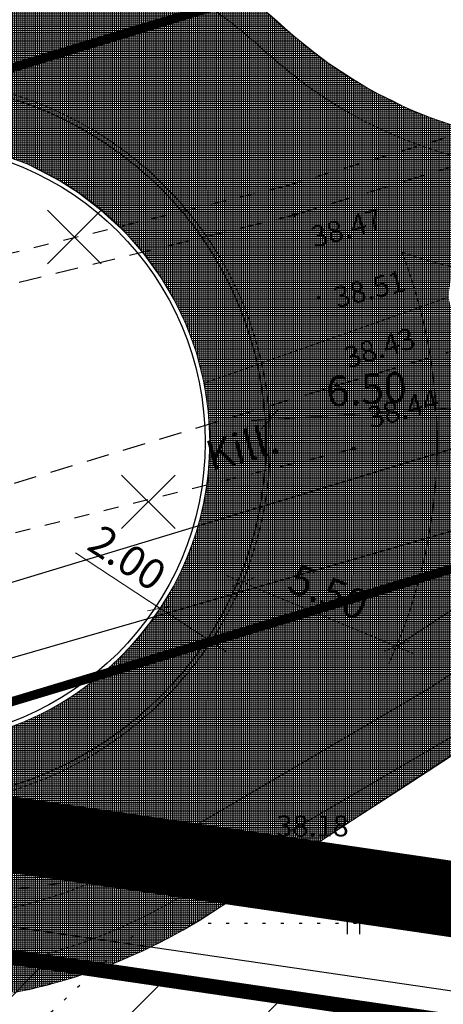
# Model space of a CAD drawing. Units: metres. Extents: x 52520 to 552933, y 84377 to 6585160.
# Drawn here: x 552132 to 552146, y 6584843 to 6584875 of the extents above; entities that cross this region are included whole.
import ezdxf

# ---------------------------------------------------------------- set-up
doc = ezdxf.new("R2010")
doc.units = ezdxf.units.M
doc.header["$LTSCALE"] = 0.5
doc.header["$PDMODE"] = 32
doc.header["$PDSIZE"] = 0.1
for name, pattern in [('ASFBET', [2.5, 1.5, -1]), ('DASHED', [0.75, 0.5, -0.25]), ('KATASTRIPIIR', [0.02, 0.01, 0.01]), ('KRAAVIPERV', [0.02, 0.01, 0.01]), ('KRUUSKILL', [2, 1, -1]), ('NOLVAALL', [1.2, 0.2, -1]), ('PHANTOM2', [1.25, 0.625, -0.125, 0.125, -0.125, 0.125, -0.125])]:
    doc.linetypes.add(name, pattern=pattern)
doc.layers.get('Defpoints').update_dxf_attribs({"color": 1})
for name, color, linetype in [('iso1', 10, 'Continuous'), ('katpiir', 18, 'Continuous'), ('kolvik', 3, 'Continuous'), ('KORGUS', 7, 'Continuous'), ('KORGUSED', 7, 'Continuous'), ('MAAVOORANDAMINE', 1, 'Continuous'), ('PIIR', 18, 'Continuous'), ('PLAN. PIIR', 1, 'Continuous'), ('PLANEERINGUA_PIIR', 224, 'PHANTOM2'), ('pr_äärekivi', 5, 'Continuous'), ('PUNKTID', 7, 'Continuous'), ('RELJEEF', 7, 'Continuous'), ('TEE', 7, 'Continuous'), ('TEKSTID', 7, 'Continuous'), ('VEEKOGU', 5, 'Continuous')]:
    doc.layers.add(name, color=color, linetype=linetype)
for name, color, linetype, lineweight in [('pr_asaldiserv', 31, 'Continuous', 20), ('pr_hach', 41, 'Continuous', 20), ('pr_liiklus', 7, 'Continuous', 13), ('pr_mõõdud', 7, 'Continuous', 0)]:
    doc.layers.add(name, color=color, linetype=linetype, lineweight=lineweight)
doc.styles.add('ITALIC', font='italic.shx')
doc.styles.add('SIMPLEX', font='simplex+.shx', dxfattribs={"width": 0.8})
doc.styles.get("Standard").update_dxf_attribs({"font": 'txt.shx', "height": 2.5})
doc.dimstyles.new('H', dxfattribs={"dimscale": 0, "dimtxt": 1, "dimasz": 0.3, "dimexe": 0.18, "dimexo": 0.0625, "dimgap": 0.3, "dimtad": 1, "dimzin": 0, "dimdsep": 46, "dimtxsty": 'SIMPLEX', "dimblk": 'D1', "dimcen": 0.3, "dimse1": 1, "dimse2": 1, "dimclrd": 256, "dimclrt": 3, "dimadec": 8, "dimazin": 0, "dimtfac": 1, "dimtofl": 0, "dimtmove": 0, "dimatfit": 3, "dimldrblk": 'D1', "dimfxl": 1, "dimtolj": 1, "dimtzin": 0, "dimlwd": -1, "dimarcsym": 0})

# ---------------------------------------------------------------- blocks, each defined once
blk = doc.blocks.new('D1')
at = {"color": 9}
for p, q in [((0, 2), (0, -2)), ((-2, 0), (2, 0)), ((-1, -1), (1, 1))]:
    blk.add_line(p, q, dxfattribs=at)
blk = doc.blocks.new('*D95')
at = {"layer": 'Defpoints', "color": 0, "transparency": 16777216}
for p in [(552139.19, 6584856.804), (552139.19, 6584856.804), (552144.266, 6584854.687)]:
    blk.add_point(p, dxfattribs=at)
at = {"layer": 'pr_mõõdud', "transparency": 16777216}
blk.add_line((552143.989, 6584854.802), (552139.467, 6584856.688), dxfattribs=at)
at = {"layer": 'pr_mõõdud', "transparency": 16777216, "xscale": 0.3, "yscale": 0.3, "zscale": 0.3}
for p, rotation in [((552139.19, 6584856.804), 157.3651948072362), ((552144.266, 6584854.687), 337.3651948072362)]:
    blk.add_blockref('D1', p, dxfattribs=dict(at, rotation=rotation))
at = {"layer": 'pr_mõõdud', "color": 3, "transparency": 16777216, "insert": (552142.036, 6584856.484), "char_height": 1, "attachment_point": 5, "rotation": 337.3652, "style": 'SIMPLEX'}
blk.add_mtext('\\A1;5.50', dxfattribs=at)
blk = doc.blocks.new('*D96')
at = {"layer": 'Defpoints', "color": 0, "transparency": 16777216}
for p in [(552136.48, 6584855.943), (552136.48, 6584855.943), (552138.153, 6584854.848)]:
    blk.add_point(p, dxfattribs=at)
at = {"layer": 'pr_mõõdud', "transparency": 16777216}
for p, q in [((552136.48, 6584855.943), (552133.687, 6584857.772)), ((552137.902, 6584855.012), (552136.731, 6584855.779))]:
    blk.add_line(p, q, dxfattribs=at)
at = {"layer": 'pr_mõõdud', "transparency": 16777216, "xscale": 0.3, "yscale": 0.3, "zscale": 0.3}
for p, rotation in [((552136.48, 6584855.943), 146.7796582855703), ((552138.153, 6584854.848), 326.7796582855703)]:
    blk.add_blockref('D1', p, dxfattribs=dict(at, rotation=rotation))
at = {"layer": 'pr_mõõdud', "color": 3, "transparency": 16777216, "insert": (552135.396, 6584857.609), "char_height": 1, "attachment_point": 5, "rotation": 326.7797, "style": 'SIMPLEX'}
blk.add_mtext('\\A1;2.00', dxfattribs=at)
blk = doc.blocks.new('*D85')
at = {"layer": 'Defpoints', "color": 0, "transparency": 16777216}
for p in [(552146.578, 6584862.578), (552140.091, 6584862.172), (552140.091, 6584862.172)]:
    blk.add_point(p, dxfattribs=at)
at = {"layer": 'pr_mõõdud', "transparency": 16777216}
blk.add_line((552146.278, 6584862.559), (552140.39, 6584862.19), dxfattribs=at)
at = {"layer": 'pr_mõõdud', "transparency": 16777216, "xscale": 0.3, "yscale": 0.3, "zscale": 0.3}
for p, rotation in [((552146.578, 6584862.578), 3.582037280018718), ((552140.091, 6584862.172), 183.5820372800187)]:
    blk.add_blockref('D1', p, dxfattribs=dict(at, rotation=rotation))
at = {"layer": 'pr_mõõdud', "color": 3, "transparency": 16777216, "insert": (552143.284, 6584863.173), "char_height": 1, "attachment_point": 5, "rotation": 3.582, "style": 'SIMPLEX'}
blk.add_mtext('\\A1;6.50', dxfattribs=at)

msp = doc.modelspace()

# ---------------------------------------------------------------- hatches: boundary and pattern name
at = {"layer": 'MAAVOORANDAMINE'}
h = msp.add_hatch(dxfattribs=at)
h.set_pattern_fill('ANSI31', color=256, style=0)
h.paths.add_polyline_path([(552150.7568, 6584841.62887), (552116.27944, 6584846.67924), (552120.68834, 6584821.99426), (552135.32728, 6584831.56248)])
at = {"layer": 'pr_hach', "ltscale": 2}
h = msp.add_hatch(dxfattribs=at)
h.set_pattern_fill('NET', color=256, scale=0.02, style=0)
h.paths.add_polyline_path([(552128.11402, 6584861.42192), (552120.39855, 6584867.78363), (552120.96201, 6584868.4052), (552121.30917, 6584868.73262), (552121.59766, 6584869.00628), (552121.78347, 6584869.16755), (552122.08663, 6584869.39234), (552122.35067, 6584869.58781), (552122.85858, 6584869.92451), (552123.37146, 6584870.23206), (552124.05531, 6584870.55101), (552124.64227, 6584870.78452), (552125.19505, 6584870.99525), (552125.75922, 6584871.13194), (552126.35189, 6584871.26293), (552127.13261, 6584871.37684), (552128.00831, 6584871.41825), (552128.99276, 6584871.37819), (552130.03068, 6584871.24018), (552131.00177, 6584870.99532), (552132.11091, 6584870.59007), (552133.18014, 6584870.0383), (552133.78814, 6584869.65416), (552134.52891, 6584869.08144), (552135.3256, 6584868.34808), (552135.93359, 6584867.64963), (552136.50782, 6584866.84823), (552136.94946, 6584866.10127), (552137.36562, 6584865.23547), (552137.67987, 6584864.36119), (552137.92617, 6584863.36807), (552145.98396, 6584866.20893), (552146.68604, 6584871.70637), (552146.05091, 6584871.9017), (552145.31312, 6584872.15596), (552144.77886, 6584872.35937), (552144.15132, 6584872.68144), (552143.48137, 6584873.0035), (552142.8199, 6584873.41032), (552142.03994, 6584873.91849), (552141.57722, 6584874.2636), (552140.76919, 6584874.91932), (552140.05094, 6584875.54052), (552139.57815, 6584875.94479), (552139.34307, 6584876.11524), (552138.80837, 6584876.50221), (552138.47188, 6584876.75558), (552137.31787, 6584877.46301), (552136.30639, 6584878.0016), (552135.83521, 6584878.2606), (552134.38631, 6584878.9552), (552132.83663, 6584879.76566), (552131.77725, 6584880.33977), (552130.90438, 6584880.80205), (552129.96437, 6584881.3538), (552129.27055, 6584881.75643), (552128.18889, 6584882.39079), (552127.72148, 6584882.6771), (552127.17868, 6584883.02368), (552126.77535, 6584883.26856), (552125.69969, 6584883.94944), (552124.61934, 6584884.66534), (552123.00771, 6584885.75543), (552121.91737, 6584886.54522), (552120.80702, 6584887.32501), (552120.21684, 6584887.7649), (552119.51273, 6584888.30495), (552118.49751, 6584889.09612), (552117.76631, 6584889.66988), (552115.66726, 6584891.40709), (552114.29282, 6584892.59552), (552112.8036, 6584893.96175), (552111.20677, 6584895.44756), (552109.74702, 6584896.90646), (552108.34144, 6584898.3684), (552104.48963, 6584894.42498), (552106.09103, 6584892.8019), (552107.2218, 6584891.67178), (552108.56341, 6584890.40657), (552110.60106, 6584888.54101), (552111.44429, 6584887.79403), (552112.35938, 6584887.02312), (552113.51883, 6584886.0463), (552115.44294, 6584884.49485), (552117.29174, 6584883.09987), (552118.66068, 6584882.09271), (552119.61298, 6584881.42201), (552120.31707, 6584880.93076), (552121.25342, 6584880.28602), (552121.3944, 6584880.16775), (552121.48713, 6584880.07129), (552121.57608, 6584879.92754), (552121.63286, 6584879.80838), (552121.67828, 6584879.63626), (552121.69721, 6584879.50197), (552121.6874, 6584879.34398), (552121.66203, 6584879.1996), (552121.60737, 6584879.03962), (552121.53709, 6584878.91281), (552121.44339, 6584878.79185), (552121.34188, 6584878.6904), (552121.20616, 6584878.60318), (552121.06793, 6584878.52547), (552120.57262, 6584878.30348), (552120.24144, 6584878.15329), (552119.9432, 6584878.02027), (552119.79902, 6584877.94267), (552119.63757, 6584877.85645), (552119.34654, 6584877.69983), (552119.16929, 6584877.60519), (552119.01026, 6584877.51904), (552118.86817, 6584877.44504), (552118.82715, 6584877.42161), (552118.71497, 6584877.35133), (552117.882, 6584876.82962), (552117.7914, 6584876.77372), (552117.33829, 6584876.44724), (552116.87042, 6584876.10813), (552116.74269, 6584876.0122), (552115.82115, 6584875.24708), (552115.25638, 6584873.29335), (552120.40159, 6584867.78038)])
h = msp.add_hatch(dxfattribs=at)
h.set_pattern_fill('NET', color=256, scale=0.02, style=0)
h.paths.add_polyline_path([(552112.05766, 6584852.25912), (552112.39176, 6584851.64931), (552112.90834, 6584850.89834), (552113.54234, 6584850.04177), (552114.14111, 6584849.32601), (552114.6577, 6584848.73932), (552115.17428, 6584848.19957), (552115.78479, 6584847.64808), (552116.60663, 6584846.95579), (552117.17794, 6584846.51106), (552118.1118, 6584845.85896), (552131.72127, 6584843.27701), (552131.94002, 6584843.32039), (552132.35568, 6584843.4257), (552132.78597, 6584843.53102), (552133.10502, 6584843.61293), (552133.40945, 6584843.69777), (552133.74607, 6584843.81186), (552134.18122, 6584843.95764), (552134.54153, 6584844.07455), (552134.87376, 6584844.21017), (552135.54617, 6584844.48959), (552135.8433, 6584844.61266), (552136.16721, 6584844.77853), (552136.52056, 6584844.95778), (552136.98099, 6584845.19053), (552137.29988, 6584845.37161), (552137.57803, 6584845.54268), (552137.86046, 6584845.70948), (552138.21137, 6584845.92332), (552138.52375, 6584846.1286), (552140.57687, 6584847.47147), (552142.39529, 6584848.67677), (552144.3362, 6584849.93856), (552146.04156, 6584851.0497), (552149.79615, 6584853.54643), (552147.67346, 6584858.12331), (552147.44736, 6584858.02065), (552147.27426, 6584857.99056), (552147.16137, 6584857.99432), (552146.99956, 6584858.02065), (552146.90548, 6584858.05825), (552146.80764, 6584858.11467), (552146.70227, 6584858.18612), (552146.59691, 6584858.30271), (552146.5367, 6584858.39297), (552146.47273, 6584858.53589), (552146.45391, 6584858.62991), (552146.43921, 6584858.76712), (552146.44265, 6584858.89599), (552146.46328, 6584859.09014), (552146.48907, 6584859.34787), (552146.54533, 6584859.85988), (552146.5629, 6584860.11455), (552146.58927, 6584860.64145), (552146.60865, 6584861.19349), (552146.61112, 6584861.35834), (552146.60127, 6584861.73479), (552146.58981, 6584862.17529), (552146.57682, 6584862.57846), (552146.54216, 6584862.95869), (552146.49531, 6584863.48389), (552146.45966, 6584863.75556), (552146.40173, 6584864.1564), (552146.35447, 6584864.50988), (552146.28517, 6584864.88061), (552146.22251, 6584865.18194), (552146.11288, 6584865.65546), (552146.02673, 6584866.02723), (552145.98396, 6584866.20893), (552137.92617, 6584863.36807), (552138.07758, 6584862.38144), (552138.12772, 6584861.60825), (552138.11339, 6584861.26461), (552138.09191, 6584860.6704), (552138.04893, 6584860.14062), (552137.99162, 6584859.7755), (552137.91999, 6584859.41754), (552137.7872, 6584858.84848), (552137.66663, 6584858.45806), (552137.49783, 6584857.94713), (552137.33385, 6584857.53742), (552137.14576, 6584857.12772), (552136.91909, 6584856.66499), (552136.50662, 6584855.98593), (552136.13816, 6584855.47038), (552135.80371, 6584855.03981), (552135.4806, 6584854.66023), (552135.13481, 6584854.30331), (552134.55211, 6584853.77307), (552133.98575, 6584853.32989), (552133.59939, 6584853.06223), (552133.16913, 6584852.79019), (552132.77399, 6584852.57079), (552132.3569, 6584852.36456), (552131.93103, 6584852.17588), (552131.29041, 6584851.93518), (552130.56112, 6584851.71091), (552130.01135, 6584851.59878), (552129.25962, 6584851.49786), (552128.59765, 6584851.43058), (552127.91232, 6584851.41956), (552127.35685, 6584851.4545), (552127.01114, 6584851.48556), (552126.61492, 6584851.53602), (552126.11383, 6584851.62143), (552125.265, 6584851.83303), (552124.67932, 6584852.02153), (552124.28225, 6584852.18026), (552123.54767, 6584852.51758), (552123.04246, 6584852.80639), (552122.55939, 6584853.09963), (552122.23019, 6584853.33924), (552121.75786, 6584853.70044), (552121.17938, 6584854.22497), (552121.03655, 6584854.35687), (552120.79248, 6584854.61888), (552120.55359, 6584854.8837), (552120.38883, 6584855.06957), (552120.05046, 6584855.50988), (552119.79528, 6584855.87011), (552119.54666, 6584856.28462), (552119.34829, 6584856.62064)])

# ---------------------------------------------------------------- linework, layer by layer
at = {"layer": 'iso1'}
msp.add_open_spline([(552141.89236, 6584811.70932), (552140.88463, 6584813.88298), (552135.71388, 6584821.44833), (552114.98602, 6584819.28519), (552120.1797, 6584839.0358), (552126.56998, 6584845.44751), (552130.26775, 6584847.86264)], degree=3, knots=[319.19453085, 319.19453085, 319.19453085, 319.19453085, 326.16682745, 346.17846885, 359.51598307, 372.76846305, 372.76846305, 372.76846305, 372.76846305], dxfattribs=at)
at = {"layer": 'katpiir', "ltscale": 0.2}
msp.add_lwpolyline([(552115.05, 6584847.87), (552333.3, 6584815.9), (552369.61, 6584877.26), (552447.11, 6584770.73), (552621.86, 6584966.18), (552644.72, 6584951.03), (552665.68, 6584926.34), (552491.59, 6584735.05), (552488.04, 6584724.16), (552487.16, 6584712.19), (552520.2, 6584532.46), (552168.19, 6584551.48), (552115.05, 6584847.87)], dxfattribs=at)
at = {"layer": 'kolvik'}
for p, q in [((552142.6491, 6584845.69954), (552142.6491, 6584845.19954)), ((552143.0491, 6584845.69954), (552143.0491, 6584845.19954))]:
    msp.add_line(p, q, dxfattribs=at)
at = {"layer": 'PIIR', "linetype": 'KATASTRIPIIR', "lineweight": 0, "const_width": 0.3, "flags": 128}
msp.add_lwpolyline([(552736.30345, 6584849.20435), (552711.3, 6584872.63), (552644.72, 6584951.03), (552621.86, 6584966.18), (552505.75, 6585113.17), (552394.76, 6584990.13), (552329.63, 6584932.22), (552291.49, 6584907.18), (552255.81, 6584891.96), (552221.83, 6584880.12), (552115.05, 6584847.87), (552111.57, 6584867.68), (552215.19, 6584899.2), (552248.53, 6584910.79), (552280.53, 6584924.15), (552328.55, 6584954.55), (552383.1, 6585007.81), (552492.31, 6585128.47), (552512.77, 6585153.5), (552530.02, 6585132.04), (552572.69, 6585073.15), (552613.28, 6585022), (552624.38, 6585006.13), (552658.12, 6584963.98), (552723.21, 6584886.02), (552736.30345, 6584873.70508)], dxfattribs=at)
at = {"layer": 'PIIR', "linetype": 'KATASTRIPIIR', "lineweight": 0, "flags": 128}
for points in [[(552190.31, 6584979.74), (552250.34, 6584912.65), (552251.06, 6584911.85), (552248.53, 6584910.79), (552215.19, 6584899.2), (552111.57, 6584867.68), (552097.97, 6584947.62), (552190.31, 6584979.74)], [(552276.81, 6584900.92), (552277.51, 6584896.79), (552290.2, 6584822.21), (552115.05, 6584847.87), (552221.83, 6584880.12), (552255.81, 6584891.96), (552276.81, 6584900.92)]]:
    msp.add_lwpolyline(points, close=True, dxfattribs=at)
at = {"layer": 'PLAN. PIIR', "linetype": 'DASHED', "ltscale": 15, "const_width": 0.5}
msp.add_lwpolyline([(552150.7568, 6584841.62887), (552116.27944, 6584846.67924), (552120.68834, 6584821.99426), (552135.32728, 6584831.56248), (552150.7568, 6584841.62887)], dxfattribs=at)
at = {"layer": 'PLANEERINGUA_PIIR', "ltscale": 50, "const_width": 2.5}
msp.add_lwpolyline([(552519.20922, 6584529.54623), (552407.42819, 6584535.54437), (552165.65627, 6584548.61257), (552111.36168, 6584851.44229), (552331.74324, 6584819.16005), (552366.02367, 6584877.09029), (552325.60401, 6584932.65469), (552392.64309, 6584992.26214), (552505.902, 6585117.81738), (552623.91694, 6584968.41582), (552646.73179, 6584953.29574), (552669.3968, 6584927.90536), (552686.98088, 6584905.91145), (552676.15992, 6584897.86855), (552520.68781, 6584728.67855), (552515.82515, 6584715.81822), (552551.76887, 6584527.76292), (552519.20922, 6584529.54623)], dxfattribs=at)
at = {"layer": 'pr_asaldiserv'}
msp.add_lwpolyline([(552087.2748, 6584743.04575, -0.00611119), (552086.87129, 6584748.24108, -0.00722235), (552086.60759, 6584753.42308, -0.00833353), (552086.50564, 6584758.58851, -0.00944473), (552086.58703, 6584763.732, -0.01055595), (552086.8728, 6584768.84586, -0.01169058), (552087.38451, 6584773.92993, -0.01278991), (552088.13999, 6584778.95336, -0.11022137), (552104.056, 6584817.15153), (552117.79235, 6584836.62429, -0.22851668), (552129.18291, 6584842.95282, 0.1316756), (552138.27566, 6584845.96258), (552168.66143, 6584865.93555, -0.07021596), (552193.93249, 6584877.87276), (552202.71202, 6584880.59913), (552200.33948, 6584888.23923), (552184.22807, 6584883.23604, 0.03636212), (552157.18275, 6584872.62812, -0.3056719), (552140.59011, 6584875.08198, 0.07315802), (552136.12784, 6584878.09611, -0.23936829), (552083.86595, 6584946.43326)], format="xyb", dxfattribs=at)
for radius in [12, 10]:
    msp.add_circle((552128.11402, 6584861.42192), radius, dxfattribs=at)
at = {"layer": 'pr_hach', "ltscale": 2}
for points in [[(552146.05091, 6584871.9017), (552145.31312, 6584872.15596), (552144.77886, 6584872.35937), (552144.15132, 6584872.68144), (552143.48137, 6584873.0035), (552142.8199, 6584873.41032), (552142.03994, 6584873.91849), (552141.57722, 6584874.2636), (552140.76919, 6584874.91932), (552140.05094, 6584875.54052)], [(552131.00177, 6584870.99532), (552132.11091, 6584870.59007), (552133.18014, 6584870.0383), (552133.78814, 6584869.65416), (552134.52891, 6584869.08144), (552135.3256, 6584868.34808), (552135.93359, 6584867.64963), (552136.50782, 6584866.84823), (552136.94946, 6584866.10127), (552137.36562, 6584865.23547), (552137.67987, 6584864.36119), (552137.92617, 6584863.36807), (552145.98396, 6584866.20893)], [(552145.98396, 6584866.20893), (552137.92617, 6584863.36807), (552138.07758, 6584862.38144), (552138.12772, 6584861.60825), (552138.11339, 6584861.26461), (552138.09191, 6584860.6704), (552138.04893, 6584860.14062), (552137.99162, 6584859.7755), (552137.91999, 6584859.41754), (552137.7872, 6584858.84848), (552137.66663, 6584858.45806), (552137.49783, 6584857.94713), (552137.33385, 6584857.53742), (552137.14576, 6584857.12772), (552136.91909, 6584856.66499), (552136.50662, 6584855.98593), (552136.13816, 6584855.47038), (552135.80371, 6584855.03981), (552135.4806, 6584854.66023), (552135.13481, 6584854.30331), (552134.55211, 6584853.77307), (552133.98575, 6584853.32989), (552133.59939, 6584853.06223), (552133.16913, 6584852.79019), (552132.77399, 6584852.57079), (552132.3569, 6584852.36456), (552131.93103, 6584852.17588), (552131.29041, 6584851.93518)], [(552131.72127, 6584843.27701), (552131.94002, 6584843.32039), (552132.35568, 6584843.4257), (552132.78597, 6584843.53102), (552133.10502, 6584843.61293), (552133.40945, 6584843.69777), (552133.74607, 6584843.81186), (552134.18122, 6584843.95764), (552134.54153, 6584844.07455), (552134.87376, 6584844.21017), (552135.54617, 6584844.48959), (552135.8433, 6584844.61266), (552136.16721, 6584844.77853), (552136.52056, 6584844.95778), (552136.98099, 6584845.19053), (552137.29988, 6584845.37161), (552137.57803, 6584845.54268), (552137.86046, 6584845.70948), (552138.21137, 6584845.92332), (552138.52375, 6584846.1286), (552140.57687, 6584847.47147), (552142.39529, 6584848.67677), (552144.3362, 6584849.93856), (552146.04156, 6584851.0497)]]:
    msp.add_lwpolyline(points, dxfattribs=at)
at = {"layer": 'pr_liiklus', "color": 7}
for p, q in [((552136.84092, 6584848.30767), (552145.30313, 6584853.27165)), ((552137.72638, 6584846.79822), (552146.18859, 6584851.76219))]:
    msp.add_line(p, q, dxfattribs=at)
at = {"layer": 'pr_liiklus', "color": 7, "flags": 128}
for points in [[(552201.52575, 6584884.41918), (552192.74622, 6584881.69281, 0.07021596), (552166.46432, 6584869.27811), (552144.26611, 6584854.68693)], [(552202.04474, 6584882.74791), (552193.26521, 6584880.02154, 0.07021596), (552167.42555, 6584867.81574), (552145.22735, 6584853.22456)]]:
    msp.add_lwpolyline(points, format="xyb", dxfattribs=at)
at = {"layer": 'pr_liiklus', "color": 7}
for points in [[(552095.98417, 6584660.9598), (552087.88236, 6584716.47382, -0.00055549), (552087.11689, 6584721.74618, -0.00166667), (552086.37616, 6584727.01267, -0.00277779), (552085.68358, 6584732.2756, -0.00388891), (552085.0624, 6584737.53734, -0.00500004), (552084.53586, 6584742.79931, -0.00611119), (552084.12715, 6584748.06166, -0.00722235), (552083.85941, 6584753.32301, -0.00833353), (552083.75566, 6584758.58007, -0.00944473), (552083.83869, 6584763.82744, -0.01055595), (552084.13093, 6584769.05722, -0.01166717), (552084.65423, 6584774.25881, -0.01277926), (552085.42934, 6584779.41713, -0.1102616), (552101.80885, 6584818.73671), (552115.54519, 6584838.20947, -0.22851668), (552129.02402, 6584845.69823, 0.1316756), (552136.76515, 6584848.26059, 0.1316756)], [(552097.71583, 6584661.21252), (552089.61397, 6584716.72686, -0.00055556), (552088.84901, 6584721.9957, -0.00166667), (552088.10991, 6584727.25063, -0.00277778), (552087.41986, 6584732.49428, -0.00388891), (552086.80188, 6584737.72899, -0.00500004), (552086.27882, 6584742.95613, -0.00611119), (552085.87342, 6584748.17584, -0.00722235), (552085.60825, 6584753.38669, -0.00833353), (552085.50565, 6584758.58544, -0.00944473), (552085.58763, 6584763.7667, -0.01055595), (552085.87575, 6584768.92272, -0.0116672), (552086.39088, 6584774.04307, -0.01277847), (552087.15264, 6584779.11263, -0.11026074), (552103.23886, 6584817.72797), (552116.9752, 6584837.20072, -0.22851668), (552129.12513, 6584843.95115, 0.1316756), (552137.72638, 6584846.79822, 0.1316756)]]:
    msp.add_lwpolyline(points, format="xyb", dxfattribs=at)
for centre, radius, start, end in [((552128.11402, 6584861.42192), 17.5, 47.352492, 64.27376), ((552150.13232, 6584885.32682), 15, 227.352492, 295.815446), ((552150.70585, 6584886.15771), 19.5, 251.300646, 296.360623), ((552128.11402, 6584861.42192), 17.5, 337.365195, 20.977842)]:
    msp.add_arc(centre, radius, start, end, dxfattribs=at)
at = {"layer": 'pr_äärekivi'}
for radius in [11.85, 9.85]:
    msp.add_circle((552128.11402, 6584861.42192), radius, dxfattribs=at)
at = {"layer": 'PUNKTID'}
for p in [(552140.905, 6584868.921), (552141.704, 6584866.201), (552142.311, 6584863.3), (552142.872, 6584861.209), (552140.74352, 6584847.85816)]:
    msp.add_point(p, dxfattribs=at)
at = {"layer": 'RELJEEF', "linetype": 'NOLVAALL'}
msp.add_lwpolyline([(552144.75932, 6584845.54247), (552136.02172, 6584845.54247), (552131.99965, 6584841.79963), (552145.03671, 6584835.42294), (552160.57022, 6584834.0367), (552180.54189, 6584830.29386), (552193.85633, 6584830.84835), (552218.54353, 6584838.05679), (552241.28904, 6584845.68109), (552249.47187, 6584849.83981), (552252.24571, 6584852.88953), (552250.99748, 6584856.49375), (552243.09203, 6584856.771), (552234.9092, 6584855.38476), (552218.26614, 6584850.11705), (552205.36778, 6584847.62183), (552182.76096, 6584841.661), (552174.16205, 6584840.82926), (552164.17622, 6584842.07688), (552155.29992, 6584844.01761), (552148.50401, 6584844.98798)], close=True, dxfattribs=at)
at = {"layer": 'TEE', "linetype": 'KRUUSKILL'}
for p, q in [((552140.63346, 6584869.88343), (552200.45028, 6584887.89933)), ((552120.66124, 6584864.99532), (552140.66724, 6584869.89232)), ((552142.872, 6584861.209), (552128.15123, 6584857.5519))]:
    msp.add_line(p, q, dxfattribs=at)
at = {"layer": 'TEE', "linetype": 'ASFBET'}
for p, q in [((552140.905, 6584868.921), (552161.84224, 6584875.33604)), ((552142.311, 6584863.3), (552163.27889, 6584869.57395)), ((552120.899, 6584864.024), (552140.905, 6584868.921)), ((552122.107, 6584857.174), (552142.311, 6584863.3))]:
    msp.add_line(p, q, dxfattribs=at)
at = {"layer": 'TEE', "linetype": 'KRUUSKILL'}
msp.add_lwpolyline([(552128.41865, 6584853.39911), (552130.70392, 6584846.55669), (552140.74352, 6584847.85816), (552156.02806, 6584845.89924), (552173.59166, 6584841.97747), (552201.18378, 6584848.82224), (552219.61947, 6584851.92077), (552235.89663, 6584857.7412), (552251.02624, 6584857.96195), (552253.72713, 6584851.563), (552266.83145, 6584844.86409), (552282.57329, 6584832.78301), (552293.51331, 6584836.62589), (552302.18849, 6584842.79446)], dxfattribs=at)
at = {"layer": 'TEKSTID', "linetype": 'Continuous'}
for p, q in [((552132.76827, 6584869.075), (552134.53604, 6584867.30723)), ((552132.76827, 6584867.30723), (552134.53604, 6584869.075)), ((552135.20601, 6584860.33911), (552136.97377, 6584858.57134)), ((552135.20601, 6584858.57134), (552136.97377, 6584860.33911))]:
    msp.add_line(p, q, dxfattribs=at)
at = {"layer": 'VEEKOGU', "linetype": 'KRAAVIPERV'}
for p, q in [((552233.21363, 6584887.6289), (552126.62356, 6584855.29214)), ((552128.41865, 6584853.39911), (552181.18656, 6584868.63815))]:
    msp.add_line(p, q, dxfattribs=at)

# ---------------------------------------------------------------- texts
at = {"layer": 'KORGUS', "style": 'ITALIC'}
msp.add_text('38.18', height=0.7, dxfattribs=at).set_placement((552140.3121, 6584848.41841))
at = {"layer": 'KORGUSED', "color": 7, "style": 'ITALIC'}
for s, rotation, p in [('38.47', 15.759606, (552141.57521, 6584867.83116)), ('38.51', 14.292861, (552142.31196, 6584865.83992)), ('38.43', 17.084535, (552142.68089, 6584863.85329)), ('38.44', 15.703425, (552143.43543, 6584861.87157))]:
    msp.add_text(s, height=0.7, rotation=rotation, dxfattribs=at).set_placement(p)
at = {"layer": 'TEE'}
msp.add_text('Kill.', height=1, rotation=15.174355, dxfattribs=at).set_placement((552138.15653, 6584860.4603))

# ---------------------------------------------------------------- dimensions: what is measured, and where the dimension line sits
at = {"layer": 'pr_mõõdud'}
for p1, p2, distance, picture, middle in [((552146.57788, 6584862.57775), (552140.09058, 6584862.17165), 0, '*D85', (552143.28425, 6584863.17314)), ((552138.15286, 6584854.84759), (552136.47972, 6584855.94331), 0.00007, '*D96', (552135.39621, 6584857.6091)), ((552144.26611, 6584854.68693), (552139.18974, 6584856.80364), 0.00005, '*D95', (552142.0358, 6584856.48363))]:
    dim = msp.add_aligned_dim(p1=p1, p2=p2, distance=distance, dimstyle='H', override={"dimscale": 1}, dxfattribs=at)
    dim.commit()
    dim.dimension.update_dxf_attribs({"geometry": picture, "text_midpoint": middle})

doc.saveas('drawing.dxf')
